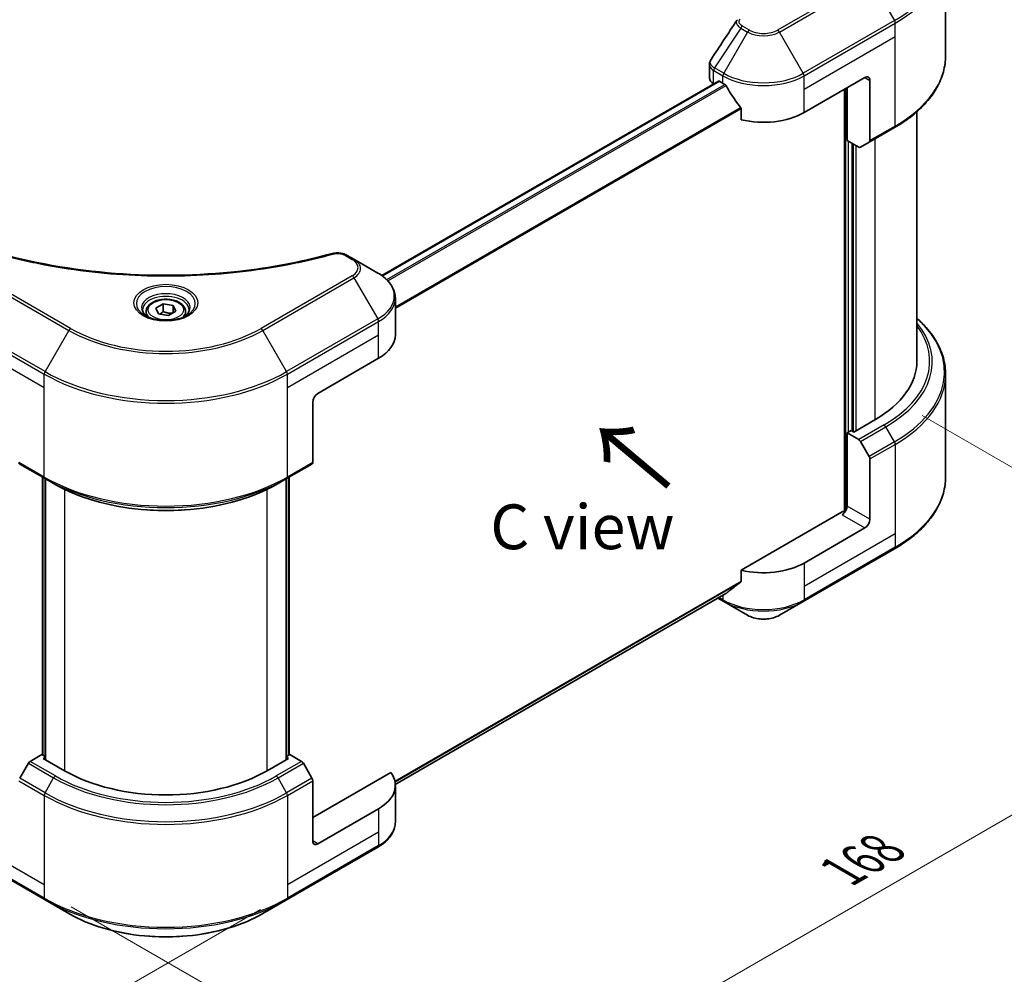
# Model space of a CAD drawing. Units: millimetres. Extents: x 0 to 6120, y 0 to 984.
# Drawn here: x 238 to 403, y 427 to 587 of the extents above; entities that cross this region are included whole.
import ezdxf

# ---------------------------------------------------------------- set-up
doc = ezdxf.new("R2010")
doc.units = ezdxf.units.MM
doc.header["$LTSCALE"] = 3
doc.layers.get('Defpoints').update_dxf_attribs({"lineweight": 25})
for name, color, linetype, lineweight in [('Dimension (ISO)', 7, 'Continuous', 18), ('Symbol (ISO)', 7, 'Continuous', 18), ('Visible (ISO)', 7, 'Continuous', 35), ('Visible Narrow (ISO)', 7, 'Continuous', 25)]:
    doc.layers.add(name, color=color, linetype=linetype, lineweight=lineweight)
doc.styles.add('Note Text (TK)', font='MS PGothic.ttf')
doc.dimstyles.new('Default - Method 1b (TK)', dxfattribs={"dimscale": 3, "dimtxt": 2.5, "dimasz": 2.5, "dimexe": 1, "dimexo": 1.5, "dimgap": 1, "dimtad": 1, "dimrnd": 1e-08, "dimdsep": 46, "dimtxsty": 'Note Text (TK)', "dimcen": 0.09, "dimdle": 5, "dimclrd": 100, "dimclre": 100, "dimclrt": 7, "dimadec": 1, "dimazin": 1, "dimtfac": 1, "dimtmove": 0, "dimatfit": 3, "dimfxl": 0, "dimtolj": 1, "dimlwd": -1, "dimlwe": -1, "dimarcsym": 0})

# ---------------------------------------------------------------- blocks, each defined once
blk = doc.blocks.new('*D17')
at = {"layer": 'Defpoints', "color": 0, "transparency": 16777216}
for p in [(106.64, 542.49), (36.64, 502.08), (283.14, 440.59)]:
    blk.add_point(p, dxfattribs=at)
at = {"layer": 'Dimension (ISO)', "color": 100, "transparency": 16777216}
for p, q in [((102.14, 539.9), (33.64, 500.34)), ((206.64, 403.93), (43.13, 498.33)), ((278.64, 438), (210.13, 398.45))]:
    blk.add_line(p, q, dxfattribs=at)
for points in [[(43.76, 499.41), (42.51, 497.24), (36.64, 502.08)], [(207.26, 405.01), (206.01, 402.85), (213.13, 400.18)]]:
    blk.add_solid(points, dxfattribs=at)
at = {"layer": 'Dimension (ISO)', "color": 7, "transparency": 16777216, "insert": (121.98, 459.8), "char_height": 7.5, "attachment_point": 4, "rotation": 330, "style": 'Note Text (TK)'}
blk.add_mtext('\\A1;{\\Q30.000;\\W0.816;\\H0.816x;208}', dxfattribs=at)
blk = doc.blocks.new('*D18')
at = {"layer": 'Defpoints', "color": 0, "transparency": 16777216}
for p in [(384.96, 523.34), (242.41, 441.04), (312.41, 400.62)]:
    blk.add_point(p, dxfattribs=at)
at = {"layer": 'Dimension (ISO)', "color": 100, "transparency": 16777216}
for p, q in [((389.46, 520.74), (457.96, 481.19)), ((448.47, 479.18), (318.91, 404.37)), ((246.91, 438.44), (315.41, 398.89))]:
    blk.add_line(p, q, dxfattribs=at)
for points in [[(447.84, 480.26), (449.09, 478.09), (454.96, 482.93)], [(318.28, 405.46), (319.53, 403.29), (312.41, 400.62)]]:
    blk.add_solid(points, dxfattribs=at)
at = {"layer": 'Dimension (ISO)', "color": 7, "transparency": 16777216, "insert": (376.09, 444.38), "char_height": 7.5, "attachment_point": 4, "rotation": 30, "style": 'Note Text (TK)'}
blk.add_mtext('\\A1;{\\Q-30.000;\\W0.816;\\H0.816x;168}', dxfattribs=at)

msp = doc.modelspace()

# ---------------------------------------------------------------- linework, layer by layer
at = {"layer": 'Visible (ISO)'}
for p, q in [((393.3951, 580.9616), (393.3951, 598.1921)), ((353.8402, 577.2541), (353.8402, 579.5319)), ((369.6863, 571.4506), (379.8686, 577.3294)), ((298.9476, 544.1546), (355.3359, 576.7103)), ((354.5431, 576.2743), (354.5619, 576.2635)), ((355.5159, 576.6925), (356.1098, 576.3496)), ((380.7171, 576.8395), (380.7171, 566.7546)), ((376.4745, 575.3698), (376.4745, 504.681)), ((376.8988, 566.7966), (376.8988, 575.6147)), ((359.1508, 572.1201), (359.1508, 570.2669)), ((388.5951, 529.8093), (388.5951, 571.6022)), ((380.5929, 566.4799), (384.8355, 568.9294)), ((378.8444, 565.6733), (376.8988, 566.7966)), ((377.7473, 518.1007), (377.7473, 566.3067)), ((380.5929, 566.4799), (379.1444, 565.6436)), ((294.2915, 546.884), (293.157, 547.539)), ((298.2857, 544.578), (294.2915, 546.884)), ((261.0987, 538.6903), (262.3234, 539.3974)), ((262.3234, 539.3974), (263.9965, 539.1386)), ((262.3234, 538.1237), (262.3234, 539.3974)), ((301.2217, 534.2184), (301.2217, 540.3841)), ((259.4717, 538.1375), (259.4717, 537.3936)), ((261.547, 537.7244), (261.0987, 538.6903)), ((264.4448, 538.1727), (263.22, 537.4656)), ((263.9965, 539.1386), (264.4448, 538.1727)), ((263.9965, 537.9138), (263.9965, 539.1386)), ((266.0717, 538.1375), (266.0717, 537.3936)), ((263.22, 537.4656), (261.547, 537.7244)), ((288.2276, 524.4204), (298.4099, 530.2992)), ((393.3951, 527.6468), (393.3951, 510.4163)), ((287.379, 522.9507), (287.379, 512.8658)), ((381.5657, 520.0113), (378.0019, 517.9538)), ((377.5776, 518.1987), (376.8988, 517.8068)), ((378.0019, 517.9538), (377.5776, 518.1987)), ((376.8988, 517.8068), (378.8444, 516.6835)), ((376.8988, 517.8068), (376.8988, 505.5593)), ((379.1444, 516.3668), (380.5929, 513.8579)), ((380.7171, 503.3548), (380.7171, 513.4397)), ((238.2887, 512.5911), (242.5313, 510.1416)), ((283.0121, 510.1416), (287.2548, 512.5911)), ((242.1319, 463.8319), (242.1319, 510.3722)), ((242.5313, 510.1416), (243.9798, 509.3053)), ((242.5562, 510.1273), (242.5562, 463.0971)), ((283.0121, 510.1416), (281.5636, 509.3053)), ((282.9873, 463.0971), (282.9873, 510.1273)), ((283.4116, 510.3722), (283.4116, 463.8319)), ((376.0502, 504.5795), (359.1508, 494.8226)), ((379.8686, 501.8851), (369.6863, 496.0063)), ((369.562, 489.5659), (384.8355, 498.3841)), ((359.1508, 494.8226), (359.1508, 492.9695)), ((301.2173, 458.9412), (356.6122, 490.9234)), ((355.2475, 490.1355), (356.2341, 489.5659)), ((356.2341, 489.5659), (360.2282, 487.2599)), ((365.5679, 487.2599), (369.562, 489.5659)), ((241.9828, 463.918), (240.0372, 462.7947)), ((242.5562, 463.587), (241.9828, 463.918)), ((283.5607, 463.918), (282.9873, 463.587)), ((285.5063, 462.7947), (283.5607, 463.918)), ((239.7372, 462.478), (238.2887, 459.9691)), ((242.2374, 463.2811), (242.5562, 463.4652)), ((245.8012, 461.2236), (242.2374, 463.2811)), ((283.3061, 463.2811), (279.7423, 461.2236)), ((282.9873, 463.4652), (283.3061, 463.2811)), ((287.2548, 459.9691), (285.8063, 462.478)), ((300.4601, 460.9376), (287.379, 453.3852)), ((287.379, 449.466), (287.379, 459.551)), ((301.2217, 458.7741), (301.2217, 452.6083)), ((298.4099, 454.8549), (288.2276, 448.9761)), ((227.2578, 448.4145), (242.5313, 439.5963)), ((283.0121, 439.5963), (298.2857, 448.4145)), ((242.5313, 439.5963), (246.5254, 437.2903)), ((279.018, 437.2903), (283.0121, 439.5963))]:
    msp.add_line(p, q, dxfattribs=at)
for centre, major_axis, ratio, start_param, end_param in [((379.8686, 576.3496), (0.6, 1.0392), 0.57735027, 5.49778714, 7.06858347), ((356.2402, 577.2541), (-2.4, 0), 0.57735027, 0, 0.78539816), ((355.5159, 576.3986), (-0.18, 0.3118), 0.57735027, 5.49778714, 6.28318531), ((362.8981, 580.2688), (9.6, 0), 0.57735027, 3.92699082, 3.97194189), ((362.8981, 580.8566), (6.5268, -13.4638), 0.5228786, 4.82400679, 4.91764363), ((362.8981, 580.8566), (6.5268, -13.4638), 0.5228786, 4.91764363, 5.12523399), ((362.8981, 575.3698), (9.6, 0), 0.57735027, 4.31138759, 5.49778714), ((380.2929, 566.9995), (0.3, -0.5196), 0.57735027, 0, 0.78539816), ((378.8444, 566.1632), (0.3, -0.5196), 0.57735027, 5.49778714, 6.28318531), ((291.6217, 534.2184), (9.6, 0), 0.57735027, 5.49778714, 6.28318531), ((364.5951, 529.8093), (24, 0), 0.57735027, 5.49778714, 6.28318531), ((288.2276, 523.4406), (-0.6, -1.0392), 0.57735027, 3.92699082, 5.49778714), ((378.8444, 516.1936), (0.3, -0.5196), 0.57735027, 1.57079633, 2.35619449), ((380.2929, 513.6847), (0.3, -0.5196), 0.57735027, 0.78539816, 1.57079633), ((238.5887, 513.1107), (-0.3, -0.5196), 0.57735027, 5.49778714, 6.28318531), ((286.9548, 513.1107), (0.3, -0.5196), 0.57735027, 0, 0.78539816), ((376.0502, 505.0694), (-0.6, -1.0392), 0.57735027, 0.78539816, 2.35619449), ((376.4745, 504.3346), (0.6, 0), 0.57735027, 1.32748183, 2.35619449), ((379.8686, 502.8649), (0.6, 1.0392), 0.57735027, 3.92699082, 5.49778714), ((362.8981, 499.9255), (-9.6, 0), 0.57735027, 1.16979494, 2.35619449), ((362.8981, 494.4386), (-9.5858, -6.7015), 0.07779162, 5.0684181, 5.27600846), ((362.8981, 494.4386), (-9.5858, -6.7015), 0.07779162, 5.27600846, 5.36964529), ((240.0372, 462.3048), (-0.3, -0.5196), 0.57735027, 3.92699082, 4.71238898), ((285.5063, 462.3048), (-0.3, 0.5196), 0.57735027, 4.71238898, 5.49778714), ((262.7717, 471.0215), (-24, 0), 0.57735027, 0.78539816, 2.35619449), ((291.6217, 458.7741), (9.6, 0), 0.57735027, 5.49778714, 6.6841867), ((286.9548, 459.7959), (-0.3, 0.5196), 0.57735027, 3.92699082, 4.71238898), ((288.2276, 449.9559), (-0.6, -1.0392), 0.57735027, 5.49778714, 7.06858347)]:
    msp.add_ellipse(centre, major_axis=major_axis, ratio=ratio, start_param=start_param, end_param=end_param, dxfattribs=at)
for points in [[(354.104, 580.3576), (355.5419, 582.5294), (356.9784, 584.7021), (358.4133, 586.876)], [(358.4262, 586.8965), (358.4529, 586.9368), (358.482, 586.9757), (358.5129, 587.0132)], [(354.103, 580.3562), (354.1033, 580.3567), (354.1037, 580.3572), (354.104, 580.3577)]]:
    msp.add_open_spline(points, degree=3, dxfattribs=at)
for points, knots in [([(393.3951, 580.9616), (393.3951, 580.0547), (393.2712, 579.1479), (392.7818, 577.3639), (392.4165, 576.4867), (391.4591, 574.7856), (390.8672, 573.9615), (389.4755, 572.3846), (388.6758, 571.6316), (386.8896, 570.2123), (385.9032, 569.5458), (384.8355, 568.9294)], [3.926990817, 3.926990817, 3.926990817, 3.926990817, 4.08407045, 4.08407045, 4.241150082, 4.241150082, 4.398229715, 4.398229715, 4.555309348, 4.555309348, 4.71238898, 4.71238898, 4.71238898, 4.71238898]), ([(353.8406, 579.53), (353.8402, 579.7011), (353.8748, 579.8762), (353.9806, 580.1497), (354.0365, 580.2562), (354.1027, 580.3563)], [0, 0, 0, 0, 0.0519495488, 0.0519495488, 0.0870550603, 0.0870550603, 0.0870550603, 0.0870550603]), ([(356.6289, 575.9655), (356.6235, 575.975), (356.618, 575.9844), (356.588, 576.0317), (356.5574, 576.0697), (356.491, 576.1338), (356.4551, 576.1598), (356.4217, 576.1774)], [-0.0705290281, -0.0705290281, -0.0705290281, -0.0705290281, -0.0678449297, -0.0678449297, -0.056529226, -0.056529226, -0.0452135224, -0.0452135224, -0.0452135224, -0.0452135224]), ([(359.1508, 572.1201), (359.1508, 572.1569), (359.1418, 572.1982), (359.11, 572.2699), (359.0905, 572.3008), (359.0682, 572.3287)], [-0.0932612826, -0.0932612826, -0.0932612826, -0.0932612826, -0.0819853568, -0.0819853568, -0.0730776319, -0.0730776319, -0.0730776319, -0.0730776319]), ([(234.9194, 547.8391), (241.4022, 546.0558), (248.5043, 544.8857), (262.4537, 543.993), (269.4694, 544.1922), (281.1477, 545.619), (286.0327, 546.5761), (290.6241, 547.8391)], [0, 0, 0, 0, 1.7965518, 1.7965518, 3.5088591, 3.5088591, 4.78123692, 4.78123692, 4.78123692, 4.78123692]), ([(290.6241, 547.8391), (290.8516, 547.9017), (291.098, 547.9372), (291.5837, 547.9572), (291.8286, 547.9431), (292.3188, 547.8685), (292.5678, 547.8027), (292.9214, 547.6631), (293.0433, 547.6046), (293.157, 547.539)], [0, 0, 0, 0, 0.061478285, 0.061478285, 0.121667356, 0.121667356, 0.18735111, 0.18735111, 0.224619233, 0.224619233, 0.224619233, 0.224619233]), ([(301.2217, 540.3841), (301.2217, 540.7106), (301.1769, 541.037), (301.0021, 541.6745), (300.8721, 541.9855), (300.5361, 542.5827), (300.33, 542.8688), (299.8512, 543.4114), (299.5783, 543.668), (298.9739, 544.1482), (298.6424, 544.372), (298.2857, 544.578)], [3.926990817, 3.926990817, 3.926990817, 3.926990817, 4.08407045, 4.08407045, 4.241150082, 4.241150082, 4.398229715, 4.398229715, 4.555309348, 4.555309348, 4.71238898, 4.71238898, 4.71238898, 4.71238898]), ([(259.4717, 538.1375), (259.4717, 538.3432), (259.5202, 538.5479), (259.7065, 538.9429), (259.8505, 539.1306), (260.2301, 539.4837), (260.4757, 539.6438), (261.0379, 539.9102), (261.3568, 540.0145), (262.0279, 540.1553), (262.3799, 540.1923), (263.0836, 540.1973), (263.4352, 540.1658), (264.1073, 540.0363), (264.4277, 539.9381), (265.0076, 539.6794), (265.2669, 539.5183), (265.6877, 539.1427), (265.8522, 538.9285), (266.0308, 538.5153), (266.0717, 538.3267), (266.0717, 538.1375)], [2.35619449, 2.35619449, 2.35619449, 2.35619449, 2.62198886, 2.62198886, 2.91161337, 2.91161337, 3.23970828, 3.23970828, 3.57841915, 3.57841915, 3.91455234, 3.91455234, 4.24911174, 4.24911174, 4.58502719, 4.58502719, 4.92367944, 4.92367944, 5.25327908, 5.25327908, 5.49778714, 5.49778714, 5.49778714, 5.49778714]), ([(259.6207, 537.2796), (259.5803, 537.3084), (259.5416, 537.3377), (259.3911, 537.4572), (259.2935, 537.5497), (259.1306, 537.7344), (259.0653, 537.8264), (258.9645, 538.0055), (258.9289, 538.0925), (258.8826, 538.2612), (258.8717, 538.3429), (258.8717, 538.4245)], [4.818017476, 4.818017476, 4.818017476, 4.818017476, 4.869468613, 4.869468613, 5.026548246, 5.026548246, 5.183627878, 5.183627878, 5.340707511, 5.340707511, 5.497787144, 5.497787144, 5.497787144, 5.497787144]), ([(266.6717, 538.4245), (266.6717, 538.3429), (266.6608, 538.2612), (266.6146, 538.0925), (266.579, 538.0055), (266.4782, 537.8264), (266.4129, 537.7344), (266.2499, 537.5497), (266.1523, 537.4572), (266.0019, 537.3377), (265.9631, 537.3084), (265.9227, 537.2796)], [2.35619449, 2.35619449, 2.35619449, 2.35619449, 2.513274123, 2.513274123, 2.670353756, 2.670353756, 2.827433388, 2.827433388, 2.984513021, 2.984513021, 3.035964158, 3.035964158, 3.035964158, 3.035964158]), ([(259.2898, 537.4534), (259.6216, 537.2618), (260.0137, 537.0936), (260.8833, 536.828), (261.3616, 536.7314), (262.355, 536.6245), (262.8704, 536.615), (263.8802, 536.6859), (264.3746, 536.7663), (265.2857, 537.0053), (265.7028, 537.1633), (266.1276, 537.3826), (266.1917, 537.4176), (266.2537, 537.4534)], [1.57079633, 1.57079633, 1.57079633, 1.57079633, 1.86959948, 1.86959948, 2.17192665, 2.17192665, 2.47714855, 2.47714855, 2.78265884, 2.78265884, 3.08573562, 3.08573562, 3.14159265, 3.14159265, 3.14159265, 3.14159265]), ([(393.3951, 527.6468), (393.3951, 528.5537), (393.2712, 529.4604), (392.7818, 531.2445), (392.4165, 532.1216), (391.4591, 533.8228), (390.8672, 534.6469), (389.6938, 535.9765), (389.1672, 536.501), (388.5951, 537.0062)], [3.926990817, 3.926990817, 3.926990817, 3.926990817, 4.08407045, 4.08407045, 4.241150082, 4.241150082, 4.398229715, 4.398229715, 4.506045066, 4.506045066, 4.506045066, 4.506045066]), ([(393.3951, 510.4163), (393.3951, 509.5094), (393.2712, 508.6026), (392.7818, 506.8186), (392.4165, 505.9414), (391.4591, 504.2402), (390.8672, 503.4162), (389.4755, 501.8393), (388.6758, 501.0863), (386.8896, 499.667), (385.9032, 499.0005), (384.8355, 498.3841)], [2.35619449, 2.35619449, 2.35619449, 2.35619449, 2.513274123, 2.513274123, 2.670353756, 2.670353756, 2.827433388, 2.827433388, 2.984513021, 2.984513021, 3.141592654, 3.141592654, 3.141592654, 3.141592654]), ([(243.9798, 509.3053), (245.9634, 508.1601), (248.2494, 507.2024), (253.2103, 505.743), (255.8845, 505.2417), (261.3677, 504.7403), (264.1758, 504.7403), (269.6589, 505.2417), (272.3331, 505.743), (277.294, 507.2024), (279.58, 508.1601), (281.5636, 509.3053)], [1.57079633, 1.57079633, 1.57079633, 1.57079633, 1.88495559, 1.88495559, 2.19911486, 2.19911486, 2.51327412, 2.51327412, 2.82743339, 2.82743339, 3.14159265, 3.14159265, 3.14159265, 3.14159265]), ([(359.0682, 492.8018), (359.0901, 492.8181), (359.1092, 492.8388), (359.1415, 492.8945), (359.1508, 492.932), (359.1508, 492.9695)], [-0.0201957606, -0.0201957606, -0.0201957606, -0.0201957606, -0.0114837322, -0.0114837322, 0, 0, 0, 0]), ([(356.6122, 490.9234), (356.6122, 490.9234), (356.6123, 490.9234), (356.618, 490.9268), (356.6236, 490.9306), (356.6289, 490.9348)], [-0.02261472819, -0.02261472819, -0.02261472819, -0.02261472819, -0.02260378156, -0.02260378156, -0.01993037131, -0.01993037131, -0.01993037131, -0.01993037131]), ([(360.2282, 487.2599), (360.5235, 487.0894), (360.8541, 486.9519), (361.5602, 486.7442), (361.9358, 486.6742), (362.7025, 486.604), (363.0936, 486.604), (363.8603, 486.6742), (364.2359, 486.7442), (364.942, 486.9519), (365.2726, 487.0894), (365.5679, 487.2599)], [1.57079633, 1.57079633, 1.57079633, 1.57079633, 1.88495559, 1.88495559, 2.19911486, 2.19911486, 2.51327412, 2.51327412, 2.82743339, 2.82743339, 3.14159265, 3.14159265, 3.14159265, 3.14159265]), ([(301.2217, 452.6083), (301.2217, 452.2818), (301.1769, 451.9555), (301.0021, 451.318), (300.8721, 451.0069), (300.5361, 450.4098), (300.33, 450.1236), (299.8512, 449.581), (299.5783, 449.3245), (298.9739, 448.8442), (298.6424, 448.6205), (298.2857, 448.4145)], [0.785398163, 0.785398163, 0.785398163, 0.785398163, 0.942477796, 0.942477796, 1.099557429, 1.099557429, 1.256637061, 1.256637061, 1.413716694, 1.413716694, 1.570796327, 1.570796327, 1.570796327, 1.570796327]), ([(246.5254, 437.2903), (248.2425, 436.299), (250.2197, 435.4708), (254.5088, 434.2091), (256.82, 433.7759), (261.5585, 433.3426), (263.985, 433.3426), (268.7234, 433.7759), (271.0347, 434.2091), (275.3237, 435.4708), (277.301, 436.299), (279.018, 437.2903)], [3.14159265, 3.14159265, 3.14159265, 3.14159265, 3.45575192, 3.45575192, 3.76991118, 3.76991118, 4.08407045, 4.08407045, 4.39822972, 4.39822972, 4.71238898, 4.71238898, 4.71238898, 4.71238898])]:
    msp.add_open_spline(points, degree=3, knots=knots, dxfattribs=at)
for points, weights in [([(262.3234, 538.1237), (262.0228, 537.8499), (261.7622, 537.6911)], [2.47907954222, 2.65359322647, 2.66928636516]), ([(263.8983, 537.8572), (263.1221, 537.8053), (262.3234, 538.1237)], [1.01523736138, 1.14666441016, 1])]:
    msp.add_rational_spline(points, weights, degree=2, dxfattribs=at)
at = {"layer": 'Visible Narrow (ISO)'}
for p, q in [((380.5414, 594.0874), (365.2679, 585.2692)), ((365.5679, 584.9525), (380.8414, 593.7707)), ((380.8414, 593.7707), (384.8355, 586.8527)), ((359.0936, 585.6076), (354.6804, 578.9315)), ((359.0936, 585.6076), (360.2282, 584.9525)), ((360.5282, 585.2692), (359.3936, 585.9243)), ((384.8355, 586.8527), (369.562, 578.0345)), ((369.6863, 577.6164), (384.9598, 586.4345)), ((384.9598, 584.188), (384.9598, 586.4345)), ((360.2282, 584.9525), (356.2341, 578.0345)), ((369.562, 578.0345), (365.5679, 584.9525)), ((369.6863, 575.3698), (384.9598, 584.188)), ((384.9598, 569.204), (384.9598, 584.188)), ((354.5431, 576.2743), (354.5431, 578.5208)), ((354.5562, 578.5134), (356.1098, 577.6164)), ((356.2341, 578.0345), (354.6804, 578.9315)), ((356.1098, 576.3496), (356.1098, 577.6164)), ((369.6863, 575.3698), (369.6863, 577.6164)), ((379.8686, 577.3294), (380.7171, 576.8395)), ((299.0414, 544.087), (355.5159, 576.6925)), ((299.7739, 543.4718), (356.4217, 576.1774)), ((299.9816, 543.2602), (356.6289, 575.9655)), ((369.6863, 571.4506), (369.6863, 575.3698)), ((376.6442, 575.4678), (376.6442, 504.7126)), ((301.2217, 538.931), (359.0682, 572.3287)), ((301.2217, 538.6747), (359.1508, 572.1201)), ((384.9598, 569.204), (380.7171, 566.7546)), ((377.1533, 517.9538), (377.1533, 566.6496)), ((377.917, 566.2087), (377.917, 518.0027)), ((378.4261, 518.1987), (378.4261, 565.9148)), ((381.5657, 567.0415), (381.5657, 520.0113)), ((292.857, 547.5093), (293.9915, 546.8542)), ((231.2519, 543.8011), (246.5254, 534.9829)), ((246.8254, 535.2996), (231.5519, 544.1178)), ((293.9915, 544.1178), (278.718, 535.2996)), ((279.018, 534.9829), (294.2915, 543.8011)), ((294.2915, 543.8011), (298.2857, 536.8831)), ((227.1336, 536.4649), (242.4071, 527.6468)), ((242.5313, 528.0649), (227.2578, 536.8831)), ((298.2857, 536.8831), (283.0121, 528.0649)), ((283.1364, 527.6468), (298.4099, 536.4649)), ((298.4099, 534.2184), (298.4099, 536.4649)), ((246.5254, 534.9829), (242.5313, 528.0649)), ((283.0121, 528.0649), (279.018, 534.9829)), ((227.1336, 534.2184), (242.4071, 525.4002)), ((283.1364, 525.4002), (298.4099, 534.2184)), ((298.4099, 530.2992), (298.4099, 534.2184)), ((242.4071, 525.4002), (242.4071, 527.6468)), ((283.1364, 525.4002), (283.1364, 527.6468)), ((242.4071, 510.4163), (242.4071, 525.4002)), ((283.1364, 510.4163), (283.1364, 525.4002)), ((383.087, 519.133), (378.8444, 516.6835)), ((379.1444, 516.3668), (383.387, 518.8163)), ((384.8355, 516.3074), (383.387, 518.8163)), ((384.8355, 516.3074), (380.5929, 513.8579)), ((380.7171, 513.4397), (384.9598, 515.8892)), ((384.9598, 515.8892), (384.9598, 500.9053)), ((242.4071, 510.4163), (238.1644, 512.8658)), ((287.379, 512.8658), (283.1364, 510.4163)), ((242.2374, 463.771), (242.2374, 510.3113)), ((242.6616, 463.0362), (242.6616, 510.0664)), ((282.8818, 510.0664), (282.8818, 463.0362)), ((283.3061, 510.3113), (283.3061, 463.771)), ((245.8012, 508.3465), (245.8012, 461.2236)), ((279.7423, 461.2236), (279.7423, 508.3465)), ((380.7171, 503.3548), (376.8988, 505.5593)), ((376.0502, 504.0896), (379.8686, 501.8851)), ((384.9598, 500.9053), (369.6863, 492.0871)), ((384.9598, 500.9053), (384.9598, 498.6587)), ((384.9598, 498.6587), (369.6863, 489.8406)), ((369.6863, 496.0063), (369.6863, 492.0871)), ((301.1437, 459.4791), (359.1508, 492.9695)), ((301.1657, 459.3717), (359.0682, 492.8018)), ((369.6863, 492.0871), (369.6863, 489.8406)), ((301.2172, 458.9428), (356.6289, 490.9348)), ((356.1098, 489.8406), (355.4232, 490.237)), ((356.1098, 490.6334), (356.1098, 489.8406)), ((239.7372, 462.478), (243.9798, 460.0285)), ((244.2798, 460.3452), (240.0372, 462.7947)), ((285.5063, 462.7947), (281.2636, 460.3452)), ((281.5636, 460.0285), (285.8063, 462.478)), ((238.1644, 459.551), (242.4071, 457.1015)), ((242.5313, 457.5196), (238.2887, 459.9691)), ((242.5313, 457.5196), (243.9798, 460.0285)), ((283.0121, 457.5196), (281.5636, 460.0285)), ((287.2548, 459.9691), (283.0121, 457.5196)), ((283.1364, 457.1015), (287.379, 459.551)), ((242.4071, 457.1015), (242.4071, 442.1175)), ((283.1364, 457.1015), (283.1364, 442.1175)), ((298.4099, 454.8549), (298.4099, 450.9357)), ((242.4071, 442.1175), (227.1336, 450.9357)), ((298.4099, 450.9357), (283.1364, 442.1175)), ((298.4099, 450.9357), (298.4099, 448.6891)), ((242.4071, 439.871), (227.1336, 448.6891)), ((298.4099, 448.6891), (283.1364, 439.871)), ((288.2276, 448.9761), (287.379, 449.466)), ((242.4071, 442.1175), (242.4071, 439.871)), ((283.1364, 442.1175), (283.1364, 439.871))]:
    msp.add_line(p, q, dxfattribs=at)
for centre, major_axis, ratio, start_param, end_param in [((364.5951, 598.5385), (28.6243, 0), 0.57735027, 5.49778714, 7.06858347), ((364.5951, 598.1921), (28.8, 0), 0.57735027, 5.49778714, 6.28318531), ((359.3936, 585.4344), (-0.3, -0.5196), 0.57735027, 3.92699082, 4.71238898), ((384.5355, 586.6795), (-0.3, 0.5196), 0.57735027, 3.92699082, 4.71238898), ((360.5282, 584.7793), (-0.3, -0.5196), 0.57735027, 3.92699082, 4.71238898), ((362.8981, 586.494), (3.7757, 0), 0.57735027, 3.92699082, 5.49778714), ((362.8981, 586.6374), (-3.3515, 0), 0.57735027, 0.78539816, 2.35619449), ((365.2679, 584.7793), (0.3, -0.5196), 0.57735027, 1.57079633, 2.35619449), ((364.5951, 580.9616), (28.8, 0), 0.57735027, 5.49778714, 6.28318531), ((354.9674, 578.7658), (0.2958, 0.522), 0.58272546, 1.56556184, 2.35147354), ((354.4115, 577.3092), (0.9628, -1.2614), 0.63699938, 2.15065267, 2.16111382), ((354.9804, 578.7583), (-0.3, -0.5196), 0.57735027, 4.71238898, 5.49778714), ((354.6873, 576.6663), (-1.4453, 2.4266), 0.56434082, 5.47427826, 5.48216015), ((356.5341, 577.8613), (0.3, 0.5196), 0.57735027, 1.57079633, 2.35619449), ((362.8981, 581.5355), (9.6, 0), 0.57735027, 3.92699082, 5.49778714), ((362.8981, 581.882), (-9.4243, 0), 0.57735027, 0.78539816, 2.35619449), ((369.262, 577.8613), (-0.3, 0.5196), 0.57735027, 3.92699082, 4.71238898), ((384.5355, 569.449), (0.3, -0.5196), 0.57735027, 0, 0.78539816), ((290.7834, 547.2606), (-0.1591, 0.5785), 0.35119009, 5.61873456, 6.28415883), ((292.857, 547.0194), (0.3, 0.5196), 0.57735027, 0, 0.78539816), ((293.9915, 546.3644), (0.3, 0.5196), 0.57735027, 0, 0.78539816), ((291.6217, 545.486), (3.3515, 0), 0.57735027, 5.49778714, 7.06858347), ((291.6217, 545.3425), (3.7757, 0), 0.57735027, 5.49778714, 7.06858347), ((291.6217, 540.7305), (9.4243, 0), 0.57735027, 5.49778714, 7.06858347), ((293.9915, 543.6279), (0.3, -0.5196), 0.57735027, 1.57079633, 2.35619449), ((262.7717, 539.4638), (-4.9243, 0), 0.57735027, 2.35619449, 7.06858347), ((262.7717, 538.7709), (4.0757, 0), 0.57735027, 5.59811367, 10.10984959), ((262.7717, 538.4245), (-3.9, 0), 0.57735027, 3.14159265, 6.28318531), ((291.6217, 540.3841), (9.6, 0), 0.57735027, 5.49778714, 6.28318531), ((262.7717, 538.1375), (-3.3, 0), 0.57735027, 0, 0.56017967), ((262.7717, 538.1375), (3.3, 0), 0.57735027, 5.72300564, 6.28318531), ((297.9857, 536.7099), (-0.3, 0.5196), 0.57735027, 3.92699082, 4.71238898), ((364.5951, 529.6658), (26.5757, 0), 0.57735027, 5.49778714, 6.72709511), ((364.5951, 527.9932), (28.6243, 0), 0.57735027, 5.49778714, 6.85954973), ((246.8254, 534.8097), (-0.3, -0.5196), 0.57735027, 3.92699082, 4.71238898), ((262.7717, 544.3627), (22.9757, 0), 0.57735027, 3.92699082, 5.49778714), ((262.7717, 544.5062), (-22.5515, 0), 0.57735027, 0.78539816, 2.35619449), ((278.718, 534.8097), (-0.3, 0.5196), 0.57735027, 4.71238898, 5.49778714), ((364.5951, 529.8093), (26.1515, 0), 0.57735027, 5.49778714, 6.69165342), ((242.8313, 527.8917), (0.3, 0.5196), 0.57735027, 1.57079633, 2.35619449), ((262.7717, 539.7507), (-28.6243, 0), 0.57735027, 0.78539816, 2.35619449), ((282.7121, 527.8917), (-0.3, 0.5196), 0.57735027, 3.92699082, 4.71238898), ((262.7717, 539.4043), (28.8, 0), 0.57735027, 3.92699082, 5.49778714), ((364.5951, 527.6468), (28.8, 0), 0.57735027, 5.49778714, 6.28318531), ((383.087, 518.6431), (0.3, -0.5196), 0.57735027, 1.57079633, 2.35619449), ((384.5355, 516.1342), (-0.3, 0.5196), 0.57735027, 3.92699082, 4.71238898), ((262.7717, 522.1738), (-28.8, 0), 0.57735027, 0.78539816, 2.35619449), ((242.8313, 510.6612), (-0.3, -0.5196), 0.57735027, 5.49778714, 6.28318531), ((262.7717, 521.8274), (28.6243, 0), 0.57735027, 3.92699082, 5.49778714), ((282.7121, 510.6612), (0.3, -0.5196), 0.57735027, 0, 0.78539816), ((364.5951, 510.4163), (28.8, 0), 0.57735027, 5.49778714, 6.28318531), ((262.7717, 520.1548), (-26.5757, 0), 0.57735027, 0.78539816, 2.35619449), ((384.5355, 498.9037), (0.3, -0.5196), 0.57735027, 0, 0.78539816), ((362.8981, 493.7598), (-9.6, 0), 0.57735027, 0.78539816, 2.35619449), ((356.5341, 490.0855), (-0.3, -0.5196), 0.57735027, 5.49778714, 6.28318531), ((362.8981, 493.4133), (9.4243, 0), 0.57735027, 3.92699082, 5.49778714), ((369.262, 490.0855), (0.3, -0.5196), 0.57735027, 0, 0.78539816), ((362.8981, 488.8013), (-3.7757, 0), 0.57735027, 0.78539816, 2.35619449), ((244.2798, 459.8553), (-0.3, -0.5196), 0.57735027, 3.92699082, 4.71238898), ((262.7717, 471.0215), (-26.1515, 0), 0.57735027, 0.78539816, 2.35619449), ((281.2636, 459.8553), (0.3, -0.5196), 0.57735027, 1.57079633, 2.35619449), ((262.7717, 470.878), (26.5757, 0), 0.57735027, 3.92699082, 5.49778714), ((242.8313, 457.3464), (0.3, 0.5196), 0.57735027, 1.57079633, 2.35619449), ((262.7717, 468.859), (28.8, 0), 0.57735027, 3.92699082, 5.49778714), ((262.7717, 469.2054), (-28.6243, 0), 0.57735027, 0.78539816, 2.35619449), ((282.7121, 457.3464), (-0.3, 0.5196), 0.57735027, 3.92699082, 4.71238898), ((291.6217, 452.6083), (9.6, 0), 0.57735027, 5.49778714, 6.28318531), ((297.9857, 448.9341), (0.3, -0.5196), 0.57735027, 0, 0.78539816), ((262.7717, 451.6285), (-28.8, 0), 0.57735027, 0.78539816, 2.35619449), ((242.8313, 440.1159), (-0.3, -0.5196), 0.57735027, 5.49778714, 6.28318531), ((262.7717, 451.2821), (28.6243, 0), 0.57735027, 3.92699082, 5.49778714), ((282.7121, 440.1159), (0.3, -0.5196), 0.57735027, 0, 0.78539816), ((262.7717, 446.6701), (-22.9757, 0), 0.57735027, 0.78539816, 2.35619449)]:
    msp.add_ellipse(centre, major_axis=major_axis, ratio=ratio, start_param=start_param, end_param=end_param, dxfattribs=at)
for centre, major_axis in [((262.7717, 539.6072), (5.3485, 0)), ((262.7717, 538.4315), (2.94, 0))]:
    msp.add_ellipse(centre, major_axis=major_axis, ratio=0.57735027, dxfattribs=at)
for points, knots in [([(358.4266, 586.8965), (358.3864, 586.8354), (358.3623, 586.7685), (358.3508, 586.7008), (358.3441, 586.6616), (358.3417, 586.6216), (358.3432, 586.5809), (358.3458, 586.5054), (358.3614, 586.4285), (358.3895, 586.3522), (358.4124, 586.29), (358.4437, 586.2282), (358.482, 586.1672), (358.5428, 586.0705), (358.6107, 585.9892), (358.7016, 585.9011), (358.802, 585.8039), (358.9495, 585.6931), (359.0936, 585.6076)], [-0.177243428, -0.177243428, -0.177243428, -0.177243428, -0.149825893, -0.149825893, -0.149825893, -0.133930297, -0.133930297, -0.133930297, -0.104414332, -0.104414332, -0.104414332, -0.080358178, -0.080358178, -0.080358178, -0.04217927, -0.04217927, -0.04217927, 0, 0, 0, 0]), ([(359.3936, 585.9243), (359.1664, 586.0555), (358.8818, 586.3286), (358.7846, 586.7643), (358.8836, 587.0097), (358.9758, 587.1214)], [0, 0, 0, 0, 0.080358178, 0.133930297, 0.187502416, 0.187502416, 0.187502416, 0.187502416]), ([(353.8403, 579.53), (353.8406, 579.4202), (353.8604, 579.3118), (353.8997, 579.2071), (353.9992, 578.9423), (354.2251, 578.7019), (354.5431, 578.5208)], [-0.117686099, -0.117686099, -0.117686099, -0.117686099, -0.084337626, -0.084337626, -0.084337626, 0, 0, 0, 0]), ([(354.6647, 578.9409), (354.4945, 579.0413), (354.3452, 579.1609), (354.2363, 579.2844), (354.1617, 579.369), (354.1031, 579.4565), (354.0586, 579.5491), (354.0203, 579.629), (353.9937, 579.711), (353.9804, 579.7935), (353.9684, 579.8679), (353.9672, 579.9429), (353.9765, 580.0171), (353.984, 580.0771), (353.9985, 580.1365), (354.0204, 580.1947), (354.0411, 580.2498), (354.0686, 580.304), (354.103, 580.3562)], [0, 0, 0, 0, 0.050060504, 0.050060504, 0.050060504, 0.084337626, 0.084337626, 0.084337626, 0.113903258, 0.113903258, 0.113903258, 0.140562711, 0.140562711, 0.140562711, 0.162131477, 0.162131477, 0.162131477, 0.182535201, 0.182535201, 0.182535201, 0.182535201]), ([(234.76, 547.7505), (236.0049, 547.4081), (238.5317, 546.7683), (243.7163, 545.6767), (250.4026, 544.6736), (261.3684, 543.8632), (272.4665, 544.271), (281.8271, 545.677), (287.0118, 546.7681), (289.5386, 547.4081), (290.7834, 547.7505)], [0, 0, 0, 0, 0.34472946, 0.68945893, 1.37891786, 2.06837678, 3.44729464, 4.13675357, 4.48148303, 4.82621249, 4.82621249, 4.82621249, 4.82621249]), ([(290.7834, 547.7505), (290.9285, 547.7904), (291.2402, 547.8424), (291.9976, 547.8443), (292.5539, 547.6843), (292.857, 547.5093)], [0, 0, 0, 0, 0.040179465, 0.080358929, 0.187504168, 0.187504168, 0.187504168, 0.187504168])]:
    msp.add_open_spline(points, degree=3, knots=knots, dxfattribs=at)

# ---------------------------------------------------------------- texts
at = {"layer": 'Symbol (ISO)', "color": 7, "insert": (347.6027, 508.6455), "char_height": 12, "attachment_point": 4, "rotation": 140, "line_spacing_factor": 1.5, "style": 'Note Text (TK)'}
msp.add_mtext('\\fＭＳ Ｐゴシック|b0|i0;{\\H12.0000;→}', dxfattribs=at)
at = {"layer": 'Symbol (ISO)', "color": 7, "insert": (332.55, 502.0764), "char_height": 7.5, "attachment_point": 5, "line_spacing_factor": 1.5, "style": 'Note Text (TK)'}
msp.add_mtext('\\fＭＳ Ｐゴシック|b0|i0;C view', dxfattribs=at)

# ---------------------------------------------------------------- dimensions: what is measured, and where the dimension line sits
at = {"layer": 'Dimension (ISO)', "color": 100, "true_color": 0x00ff3f}
for base, p1, p2, angle, text, picture, middle in [((36.639, 502.0765), (283.1364, 440.5943), (106.6426, 542.4931), 330, '{\\Q30.000;\\W0.816;\\H0.816x;<>}', '*D17', (124.8859, 451.1271)), ((312.4106, 400.6225), (384.9598, 523.3419), (242.4071, 441.0391), 30, '{\\Q-30.000;\\W0.816;\\H0.816x;<>}', '*D18', (383.687, 441.7739))]:
    dim = msp.add_linear_dim(base=base, p1=p1, p2=p2, angle=angle, text=text, dimstyle='Default - Method 1b (TK)', override={"dimgap": 1, "dimdec": 2, "dimlfac": 1.020621, "dimtol": 0, "dimlim": 0, "dimtp": 0, "dimtm": 0, "dimtdec": 2, "dimtofl": 0, "dimatfit": 1}, dxfattribs=at)
    dim.commit()
    dim.dimension.update_dxf_attribs({"geometry": picture, "text_midpoint": middle, "dimtype": 160})

doc.saveas('drawing.dxf')
